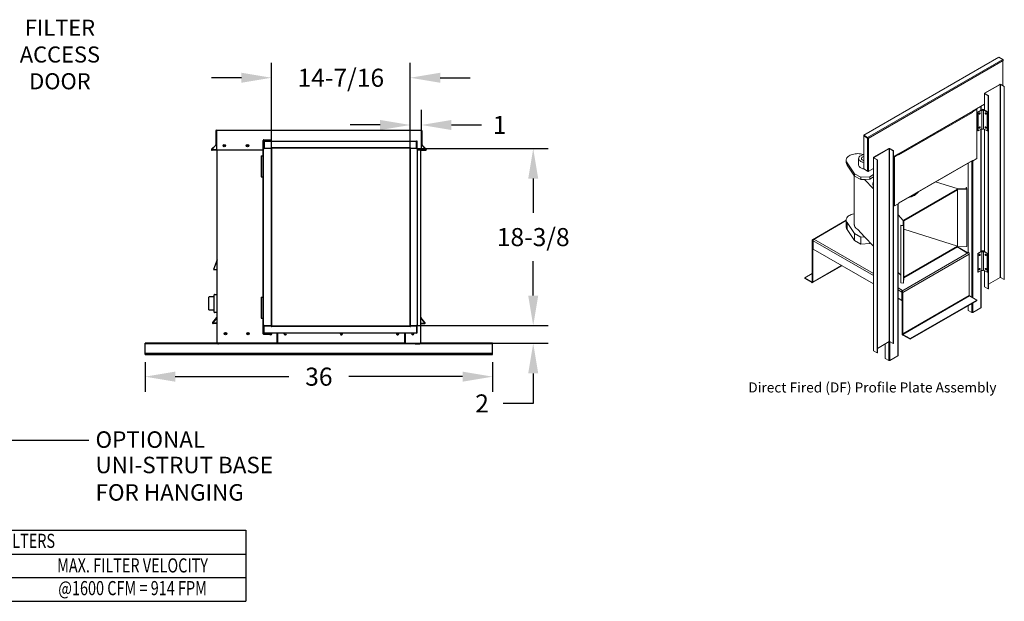
# Model space of a CAD drawing. Units: inches. Extents: x -1 to 230, y 30 to 156.
# Drawn here: x 120 to 218, y 35 to 93 of the extents above; entities that cross this region are included whole.
import ezdxf
from ezdxf.enums import TextEntityAlignment as Align

# ---------------------------------------------------------------- set-up
doc = ezdxf.new("R2010")
doc.units = ezdxf.units.IN
doc.header["$MEASUREMENT"] = 0
doc.dimstyles.new('MOD', dxfattribs={"dimscale": 1.5, "dimtxt": 1.2, "dimasz": 2, "dimexe": 1, "dimexo": 0.5, "dimgap": 1, "dimtad": 0, "dimtih": 1, "dimtoh": 1, "dimzin": 0, "dimdsep": 46, "dimtxsty": 'Standard', "dimcen": 0.09, "dimadec": 0, "dimazin": 0, "dimtfac": 1, "dimtofl": 0, "dimtmove": 0, "dimatfit": 3, "dimfxl": 0, "dimtolj": 1, "dimtzin": 0, "dimarcsym": 0})

# ---------------------------------------------------------------- blocks, each defined once
blk = doc.blocks.new('*D8')
at = {"color": 0, "lineweight": -2}
for p, q in [((145.139, 62.943), (145.139, 88.393)), ((158.962, 62.842), (158.962, 88.393)), ((142.139, 86.893), (139.139, 86.893)), ((161.962, 86.893), (164.962, 86.893))]:
    blk.add_line(p, q, dxfattribs=at)
at = {"color": 0}
for points in [[(142.139, 87.393), (142.139, 86.393), (145.139, 86.893)], [(161.962, 87.393), (161.962, 86.393), (158.962, 86.893)]]:
    blk.add_solid(points, dxfattribs=at)
at = {"layer": 'Defpoints', "color": 0}
for p in [(158.962, 86.893), (145.139, 62.193), (158.962, 62.092)]:
    blk.add_point(p, dxfattribs=at)
at = {"color": 0, "insert": (152.05, 86.893), "char_height": 1.8, "attachment_point": 5}
blk.add_mtext('\\A1;14-7/16', dxfattribs=at)
blk = doc.blocks.new('*D9')
at = {"color": 0, "lineweight": -2}
for p, q in [((159.697, 79.843), (172.733, 79.843)), ((171.233, 76.843), (171.233, 73.418)), ((171.233, 65.193), (171.233, 68.618)), ((159.697, 62.193), (172.733, 62.193))]:
    blk.add_line(p, q, dxfattribs=at)
at = {"color": 0}
for points in [[(170.733, 76.843), (171.733, 76.843), (171.233, 79.843)], [(170.733, 65.193), (171.733, 65.193), (171.233, 62.193)]]:
    blk.add_solid(points, dxfattribs=at)
at = {"layer": 'Defpoints', "color": 0}
for p in [(158.947, 79.843), (158.947, 62.193), (171.233, 62.193)]:
    blk.add_point(p, dxfattribs=at)
at = {"color": 0, "insert": (171.233, 71.018), "char_height": 1.8, "attachment_point": 5}
blk.add_mtext('\\A1;18-3/8', dxfattribs=at)
blk = doc.blocks.new('*D10')
at = {"color": 0, "lineweight": -2}
for p, q in [((132.535, 58.568), (132.535, 55.61)), ((167.185, 58.568), (167.185, 55.61)), ((135.535, 57.11), (146.86, 57.11)), ((164.185, 57.11), (152.86, 57.11))]:
    blk.add_line(p, q, dxfattribs=at)
at = {"color": 0}
for points in [[(135.535, 57.61), (135.535, 56.61), (132.535, 57.11)], [(164.185, 57.61), (164.185, 56.61), (167.185, 57.11)]]:
    blk.add_solid(points, dxfattribs=at)
at = {"layer": 'Defpoints', "color": 0}
for p in [(132.535, 59.318), (167.185, 59.318), (167.185, 57.11)]:
    blk.add_point(p, dxfattribs=at)
at = {"color": 0, "insert": (149.86, 57.11), "char_height": 1.8, "attachment_point": 5}
blk.add_mtext('\\A1;36', dxfattribs=at)
blk = doc.blocks.new('*D11')
at = {"color": 0, "lineweight": -2}
for p, q in [((171.233, 65.193), (171.233, 68.193)), ((160.057, 62.193), (172.733, 62.193)), ((160.057, 60.44), (172.733, 60.44)), ((171.233, 57.44), (171.233, 54.44)), ((171.233, 54.44), (168.233, 54.44))]:
    blk.add_line(p, q, dxfattribs=at)
at = {"color": 0}
for points in [[(170.733, 65.193), (171.733, 65.193), (171.233, 62.193)], [(170.733, 57.44), (171.733, 57.44), (171.233, 60.44)]]:
    blk.add_solid(points, dxfattribs=at)
at = {"layer": 'Defpoints', "color": 0}
for p in [(159.307, 62.193), (159.307, 60.44), (171.233, 60.44)]:
    blk.add_point(p, dxfattribs=at)
at = {"color": 0, "insert": (166.133, 54.44), "char_height": 1.8, "attachment_point": 5}
blk.add_mtext('\\A1;2', dxfattribs=at)
blk = doc.blocks.new('*D12')
at = {"color": 0, "lineweight": -2}
for p, q in [((158.971, 80.694), (158.971, 83.686)), ((160.077, 80.694), (160.077, 83.686)), ((155.971, 82.186), (152.971, 82.186)), ((163.077, 82.186), (166.077, 82.186))]:
    blk.add_line(p, q, dxfattribs=at)
at = {"color": 0}
for points in [[(155.971, 82.686), (155.971, 81.686), (158.971, 82.186)], [(163.077, 82.686), (163.077, 81.686), (160.077, 82.186)]]:
    blk.add_solid(points, dxfattribs=at)
at = {"layer": 'Defpoints', "color": 0}
for p in [(160.077, 82.186), (158.971, 79.944), (160.077, 79.944)]:
    blk.add_point(p, dxfattribs=at)
at = {"color": 0, "insert": (167.877, 82.186), "char_height": 1.8, "attachment_point": 5}
blk.add_mtext('\\A1;1', dxfattribs=at)
blk = doc.blocks.new('ProfilePlateISO')
at = {"color": 0, "linetype": 'Continuous', "lineweight": 15}
for p, q in [((46.801, 33.641), (45.292, 32.77)), ((46.83, 33.624), (45.321, 32.753)), ((46.83, 33.624), (46.801, 33.641)), ((46.83, 14.396), (46.83, 33.624)), ((46.88, 33.624), (46.909, 33.641)), ((47.23, 33.422), (46.88, 33.624)), ((46.88, 14.396), (46.88, 33.624)), ((47.259, 33.439), (46.909, 33.641)), ((47.23, 33.422), (47.259, 33.439)), ((47.23, 33.422), (47.23, 14.194)), ((47.259, 33.439), (47.259, 14.21)), ((45.269, 32.739), (45.269, 31.086)), ((45.321, 32.753), (45.292, 32.77)), ((45.321, 32.724), (45.292, 32.707)), ((45.292, 32.707), (45.642, 32.505)), ((45.292, 32.707), (45.292, 31.073)), ((45.321, 32.753), (45.321, 32.724)), ((45.321, 32.724), (45.671, 32.522)), ((45.671, 32.522), (45.642, 32.505)), ((45.642, 32.505), (45.642, 13.277)), ((45.671, 32.522), (45.671, 13.293)), ((44.103, 30.989), (45.269, 31.662)), ((44.921, 31.073), (44.921, 31.461)), ((44.943, 31.086), (44.943, 31.474)), ((36.707, 26.693), (44.087, 30.954)), ((36.722, 26.728), (44.103, 30.989)), ((44.074, 30.847), (36.752, 26.62)), ((44.478, 31.177), (44.045, 30.926)), ((44.045, 30.926), (44.074, 30.909)), ((44.045, 30.919), (44.045, 30.926)), ((44.508, 31.16), (44.074, 30.909)), ((44.074, 30.847), (44.074, 30.909)), ((44.128, 31.003), (44.128, 30.974)), ((44.478, 31.177), (44.508, 31.16)), ((44.508, 26.257), (44.508, 31.16)), ((45.041, 31.143), (44.621, 30.9)), ((44.649, 30.884), (44.621, 30.9)), ((44.621, 30.9), (44.621, 29.032)), ((45.016, 31.096), (44.649, 30.884)), ((44.649, 30.884), (44.649, 29.016)), ((44.752, 30.733), (44.748, 30.707)), ((44.748, 30.707), (44.752, 30.686)), ((44.763, 30.759), (44.752, 30.733)), ((44.752, 30.686), (44.772, 30.693)), ((44.752, 30.686), (44.763, 30.673)), ((44.752, 30.686), (44.752, 30.686)), ((44.78, 30.782), (44.763, 30.759)), ((44.763, 30.673), (44.78, 30.67)), ((44.8, 30.798), (44.78, 30.782)), ((44.78, 30.67), (44.8, 30.677)), ((44.82, 30.805), (44.8, 30.798)), ((44.8, 30.677), (44.82, 30.693)), ((44.837, 30.802), (44.82, 30.805)), ((44.82, 30.693), (44.837, 30.716)), ((44.821, 30.805), (44.821, 30.805)), ((44.821, 30.805), (44.825, 30.784)), ((44.849, 30.789), (44.837, 30.802)), ((44.837, 30.716), (44.849, 30.742)), ((44.853, 30.768), (44.849, 30.789)), ((44.849, 30.742), (44.853, 30.768)), ((45.016, 31.096), (45.016, 29.228)), ((45.591, 30.9), (45.171, 31.143)), ((45.563, 30.884), (45.196, 31.096)), ((45.196, 29.228), (45.196, 31.096)), ((45.363, 30.789), (45.359, 30.768)), ((45.359, 30.768), (45.363, 30.742)), ((45.375, 30.802), (45.363, 30.789)), ((45.363, 30.742), (45.375, 30.716)), ((45.392, 30.805), (45.375, 30.802)), ((45.375, 30.716), (45.392, 30.693)), ((45.387, 30.784), (45.391, 30.805)), ((45.391, 30.805), (45.392, 30.805)), ((45.412, 30.798), (45.392, 30.805)), ((45.392, 30.693), (45.412, 30.677)), ((45.432, 30.782), (45.412, 30.798)), ((45.412, 30.677), (45.432, 30.67)), ((45.449, 30.759), (45.432, 30.782)), ((45.432, 30.67), (45.449, 30.673)), ((45.46, 30.733), (45.449, 30.759)), ((45.449, 30.673), (45.46, 30.686)), ((45.464, 30.707), (45.46, 30.733)), ((45.46, 30.686), (45.464, 30.707)), ((45.591, 30.9), (45.563, 30.884)), ((45.563, 30.884), (45.563, 29.016)), ((45.591, 30.9), (45.591, 29.032)), ((33.24, 28.566), (33.619, 28.347)), ((33.24, 28.533), (33.24, 28.566)), ((33.24, 28.533), (33.619, 28.314)), ((33.266, 28.518), (33.24, 28.503)), ((33.24, 28.503), (33.24, 25.219)), ((33.24, 28.503), (33.619, 28.284)), ((44.649, 29.016), (44.621, 29.032)), ((45.016, 29.228), (44.649, 29.016)), ((44.752, 29.332), (44.748, 29.306)), ((44.748, 29.306), (44.752, 29.285)), ((44.763, 29.358), (44.752, 29.332)), ((44.752, 29.285), (44.772, 29.292)), ((44.752, 29.285), (44.763, 29.272)), ((44.752, 29.285), (44.752, 29.285)), ((44.78, 29.381), (44.763, 29.358)), ((44.763, 29.272), (44.78, 29.269)), ((44.8, 29.397), (44.78, 29.381)), ((44.78, 29.269), (44.8, 29.276)), ((44.82, 29.404), (44.8, 29.397)), ((44.8, 29.276), (44.82, 29.292)), ((44.837, 29.401), (44.82, 29.404)), ((44.82, 29.292), (44.837, 29.315)), ((44.821, 29.404), (44.821, 29.404)), ((44.821, 29.404), (44.825, 29.383)), ((44.849, 29.388), (44.837, 29.401)), ((44.837, 29.315), (44.849, 29.341)), ((44.853, 29.367), (44.849, 29.388)), ((44.849, 29.341), (44.853, 29.367)), ((44.921, 16.981), (44.921, 29.173)), ((44.943, 16.994), (44.943, 29.186)), ((45.563, 29.016), (45.196, 29.228)), ((45.269, 29.185), (45.269, 16.994)), ((45.292, 29.173), (45.292, 16.981)), ((45.363, 29.388), (45.359, 29.367)), ((45.359, 29.367), (45.363, 29.341)), ((45.375, 29.401), (45.363, 29.388)), ((45.363, 29.341), (45.375, 29.315)), ((45.392, 29.404), (45.375, 29.401)), ((45.375, 29.315), (45.392, 29.292)), ((45.387, 29.383), (45.391, 29.404)), ((45.391, 29.404), (45.392, 29.404)), ((45.412, 29.397), (45.392, 29.404)), ((45.392, 29.292), (45.412, 29.276)), ((45.432, 29.381), (45.412, 29.397)), ((45.412, 29.276), (45.432, 29.269)), ((45.449, 29.358), (45.432, 29.381)), ((45.432, 29.269), (45.449, 29.272)), ((45.46, 29.332), (45.449, 29.358)), ((45.449, 29.272), (45.46, 29.285)), ((45.464, 29.306), (45.46, 29.332)), ((45.46, 29.285), (45.464, 29.306)), ((45.591, 29.032), (45.563, 29.016)), ((33.619, 28.314), (33.619, 28.347)), ((33.637, 28.294), (33.619, 28.284)), ((33.619, 28.284), (33.619, 25)), ((33.644, 28.27), (33.673, 28.253)), ((33.644, 28.27), (33.644, 28.269)), ((33.644, 28.269), (33.673, 28.252)), ((33.728, 28.284), (33.673, 28.252)), ((33.673, 28.253), (33.673, 28.252)), ((33.728, 28.284), (33.728, 25)), ((31.783, 26.516), (31.697, 26.453)), ((31.882, 26.574), (31.783, 26.516)), ((31.993, 26.623), (31.882, 26.574)), ((32.113, 26.665), (31.993, 26.623)), ((32.241, 26.698), (32.113, 26.665)), ((32.376, 26.721), (32.241, 26.698)), ((32.514, 26.735), (32.376, 26.721)), ((32.654, 26.739), (32.514, 26.735)), ((32.794, 26.733), (32.654, 26.739)), ((32.931, 26.718), (32.794, 26.733)), ((32.907, 26.523), (32.844, 26.474)), ((32.983, 26.567), (32.907, 26.523)), ((33.064, 26.692), (32.931, 26.718)), ((33.069, 26.604), (32.983, 26.567)), ((33.24, 26.652), (33.064, 26.692)), ((33.163, 26.632), (33.069, 26.604)), ((33.247, 26.65), (33.163, 26.632)), ((34.229, 26.384), (35.739, 27.255)), ((34.259, 26.367), (35.768, 27.238)), ((35.768, 27.238), (35.739, 27.255)), ((35.768, 8.01), (35.768, 27.238)), ((35.818, 27.238), (35.847, 27.255)), ((35.818, 27.238), (36.168, 27.036)), ((35.818, 8.01), (35.818, 27.238)), ((35.847, 27.255), (36.197, 27.053)), ((36.168, 27.036), (36.197, 27.053)), ((36.168, 7.808), (36.168, 27.036)), ((36.197, 7.824), (36.197, 27.053)), ((36.197, 26.425), (36.722, 26.728)), ((36.722, 26.699), (36.289, 26.449)), ((36.752, 26.682), (36.318, 26.432)), ((36.639, 26.651), (36.639, 26.68)), ((36.662, 26.664), (36.662, 26.693)), ((36.668, 26.697), (36.693, 26.682)), ((36.697, 26.685), (36.697, 26.69)), ((36.716, 26.699), (36.716, 26.698)), ((36.716, 26.698), (36.718, 26.697)), ((36.722, 26.699), (36.752, 26.682)), ((36.752, 26.682), (36.752, 26.62)), ((31.503, 26.152), (31.496, 26.071)), ((31.496, 26.079), (31.496, 25.846)), ((31.496, 26.071), (31.507, 25.99)), ((31.527, 26.232), (31.503, 26.152)), ((31.507, 25.99), (31.534, 25.911)), ((31.568, 26.309), (31.527, 26.232)), ((31.534, 25.911), (31.578, 25.834)), ((31.625, 26.383), (31.568, 26.309)), ((31.578, 25.834), (32.337, 24.737)), ((31.578, 25.834), (31.578, 25.601)), ((31.578, 25.601), (32.337, 24.503)), ((31.697, 26.453), (31.625, 26.383)), ((32.734, 26.254), (32.734, 25.612)), ((32.734, 25.612), (32.735, 25.597)), ((32.739, 26.3), (32.735, 26.239)), ((32.735, 26.239), (32.747, 26.178)), ((32.735, 25.597), (32.747, 25.535)), ((32.758, 26.361), (32.739, 26.3)), ((32.747, 26.178), (32.774, 26.118)), ((32.747, 25.535), (32.774, 25.476)), ((32.794, 26.419), (32.758, 26.361)), ((32.774, 26.118), (32.817, 26.061)), ((32.844, 26.474), (32.794, 26.419)), ((32.817, 26.061), (32.874, 26.009)), ((32.874, 26.009), (32.943, 25.962)), ((33.028, 26.303), (33.02, 26.254)), ((33.02, 26.254), (33.028, 26.206)), ((33.053, 26.349), (33.028, 26.303)), ((33.028, 26.206), (33.053, 26.159)), ((33.092, 26.392), (33.053, 26.349)), ((33.053, 26.159), (33.092, 26.117)), ((33.146, 26.429), (33.092, 26.392)), ((33.092, 26.117), (33.146, 26.079)), ((33.211, 26.46), (33.146, 26.429)), ((33.146, 26.079), (33.211, 26.048)), ((33.24, 26.47), (33.211, 26.46)), ((33.211, 26.048), (33.24, 26.038)), ((34.207, 26.353), (34.207, 7.124)), ((34.259, 26.367), (34.229, 26.384)), ((34.259, 26.338), (34.229, 26.321)), ((34.58, 26.119), (34.229, 26.321)), ((34.229, 26.321), (34.229, 7.093)), ((34.259, 26.367), (34.259, 26.338)), ((34.609, 26.136), (34.259, 26.338)), ((34.609, 26.136), (34.58, 26.119)), ((34.58, 6.891), (34.58, 26.119)), ((34.609, 6.907), (34.609, 26.136)), ((36.289, 26.449), (36.289, 21.546)), ((36.289, 26.449), (36.318, 26.432)), ((36.318, 26.432), (36.318, 21.529)), ((36.752, 21.842), (44.074, 26.069)), ((36.752, 21.816), (44.058, 26.034)), ((43.67, 25.81), (43.67, 16.881)), ((44.02, 26.012), (44.02, 12.43)), ((44.045, 26.023), (44.045, 26.026)), ((44.045, 26.023), (44.074, 26.006)), ((44.508, 26.257), (44.074, 26.006)), ((44.074, 26.069), (44.074, 26.006)), ((44.128, 26.038), (44.128, 12.368)), ((32.305, 24.549), (32.305, 19.658)), ((32.337, 24.737), (32.943, 24.387)), ((32.337, 24.737), (32.337, 24.503)), ((32.774, 25.476), (32.817, 25.419)), ((32.817, 25.419), (32.874, 25.367)), ((32.874, 25.367), (32.943, 25.32)), ((33.24, 25.219), (33.619, 25)), ((33.644, 24.986), (33.65, 24.989)), ((33.644, 24.986), (33.673, 24.969)), ((33.644, 24.986), (33.644, 24.985)), ((33.644, 24.985), (33.673, 24.968)), ((33.673, 24.968), (34.207, 25.276)), ((33.673, 24.969), (33.728, 25)), ((33.673, 24.969), (33.673, 24.968)), ((33.853, 24.445), (34.207, 24.649)), ((32.337, 24.503), (32.943, 24.153)), ((32.943, 24.387), (33.853, 24.445)), ((32.943, 24.387), (32.943, 24.153)), ((32.943, 24.153), (33.329, 24.178)), ((33.329, 24.178), (33.853, 24.211)), ((33.329, 24.178), (34.207, 23.244)), ((33.853, 24.445), (33.853, 24.211)), ((33.853, 24.211), (34.207, 24.416)), ((34.158, 23.719), (34.158, 23.663)), ((42.649, 23.219), (40.401, 23.923)), ((37.242, 20.098), (42.596, 23.189)), ((37.242, 20.04), (42.596, 23.131)), ((38.301, 22.577), (38.301, 22.633)), ((42.596, 23.189), (43.511, 23.203)), ((42.596, 23.189), (42.596, 23.131)), ((42.596, 17.527), (42.596, 23.131)), ((43.464, 23.232), (42.649, 23.219)), ((43.503, 23.368), (43.457, 23.367)), ((43.457, 23.367), (43.464, 23.232)), ((43.457, 23.367), (43.457, 23.232)), ((43.511, 23.203), (43.503, 23.368)), ((43.511, 23.203), (43.511, 17.483)), ((36.318, 21.529), (36.752, 21.779)), ((36.639, 6.597), (36.639, 21.714)), ((36.662, 6.628), (36.662, 21.727)), ((36.752, 21.779), (36.752, 21.842)), ((31.783, 20.563), (31.882, 20.62)), ((31.882, 20.62), (31.993, 20.67)), ((31.993, 20.67), (32.113, 20.711)), ((32.113, 20.711), (32.241, 20.744)), ((32.241, 20.744), (32.305, 20.757)), ((36.289, 21.546), (36.318, 21.529)), ((36.662, 20.63), (37.189, 20.068)), ((31.496, 20.107), (28.133, 18.165)), ((31.496, 20.066), (28.193, 18.159)), ((31.496, 20.117), (31.503, 20.198)), ((31.496, 20.125), (31.496, 19.425)), ((31.507, 20.037), (31.496, 20.117)), ((31.503, 20.198), (31.527, 20.278)), ((31.534, 19.957), (31.507, 20.037)), ((31.527, 20.278), (31.568, 20.355)), ((31.578, 19.88), (31.534, 19.957)), ((31.568, 20.355), (31.625, 20.429)), ((32.337, 18.783), (31.578, 19.88)), ((31.578, 19.18), (31.578, 19.88)), ((31.625, 20.429), (31.697, 20.499)), ((31.697, 20.499), (31.783, 20.563)), ((32.305, 19.658), (32.307, 19.619)), ((37.168, 19.597), (37.189, 20.068)), ((37.242, 20.098), (37.218, 19.57)), ((37.242, 20.098), (37.242, 20.04)), ((37.242, 14.436), (37.242, 20.04)), ((32.337, 18.083), (31.578, 19.18)), ((32.307, 19.619), (32.324, 19.539)), ((32.324, 19.539), (32.357, 19.462)), ((32.943, 18.433), (32.337, 18.783)), ((32.337, 18.083), (32.337, 18.783)), ((32.357, 19.462), (32.406, 19.387)), ((32.406, 19.387), (32.47, 19.317)), ((32.47, 19.317), (32.549, 19.251)), ((32.549, 19.251), (32.64, 19.191)), ((33.329, 18.458), (32.64, 19.191)), ((36.932, 19.575), (36.933, 19.601)), ((37.218, 19.57), (36.932, 19.575)), ((36.932, 19.575), (36.932, 13.854)), ((36.933, 19.601), (37.168, 19.597)), ((37.218, 19.57), (37.218, 13.85)), ((37.242, 19.203), (42.596, 17.527)), ((28.168, 18.075), (28.107, 18.11)), ((28.107, 13.98), (28.107, 18.11)), ((28.193, 18.089), (28.168, 18.075)), ((28.168, 13.945), (28.168, 18.075)), ((28.194, 18.159), (28.193, 18.159)), ((28.193, 18.089), (28.193, 18.159)), ((28.194, 18.089), (28.193, 18.089)), ((28.28, 18.208), (28.194, 18.159)), ((28.194, 18.089), (28.194, 18.159)), ((28.198, 18.091), (28.194, 18.089)), ((28.194, 17.225), (28.194, 18.06)), ((28.194, 18.06), (34.207, 14.589)), ((28.28, 18.208), (34.207, 14.787)), ((32.943, 17.732), (32.337, 18.083)), ((33.329, 18.458), (32.943, 18.433)), ((32.943, 17.732), (32.943, 18.433)), ((33.853, 17.791), (32.943, 17.732)), ((34.207, 17.523), (33.329, 18.458)), ((33.853, 17.791), (33.853, 17.9)), ((33.92, 17.829), (33.853, 17.791)), ((34.207, 13.754), (28.194, 17.225)), ((37.039, 13.052), (43.679, 16.885)), ((37.125, 12.904), (43.764, 16.737)), ((42.596, 17.527), (37.242, 14.436)), ((42.596, 17.469), (37.242, 14.378)), ((43.592, 16.836), (42.546, 17.44)), ((43.628, 16.857), (42.582, 17.46)), ((42.596, 17.527), (42.596, 17.469)), ((42.596, 17.469), (43.511, 17.483)), ((43.592, 16.836), (43.678, 16.886)), ((43.679, 16.885), (43.678, 16.886)), ((43.764, 16.737), (43.764, 12.607)), ((45.041, 17.051), (44.621, 16.808)), ((44.649, 16.792), (44.621, 16.808)), ((44.621, 16.808), (44.621, 14.94)), ((45.016, 17.004), (44.649, 16.792)), ((44.649, 16.792), (44.649, 14.924)), ((44.78, 16.69), (44.763, 16.667)), ((44.8, 16.706), (44.78, 16.69)), ((44.82, 16.713), (44.8, 16.706)), ((44.837, 16.71), (44.82, 16.713)), ((44.821, 16.713), (44.821, 16.713)), ((44.821, 16.713), (44.825, 16.692)), ((44.849, 16.697), (44.837, 16.71)), ((44.853, 16.676), (44.849, 16.697)), ((45.016, 17.004), (45.016, 15.136)), ((45.591, 16.808), (45.171, 17.051)), ((45.563, 16.792), (45.196, 17.004)), ((45.196, 15.136), (45.196, 17.004)), ((45.363, 16.697), (45.359, 16.676)), ((45.375, 16.71), (45.363, 16.697)), ((45.392, 16.713), (45.375, 16.71)), ((45.391, 16.713), (45.387, 16.692)), ((45.392, 16.713), (45.391, 16.713)), ((45.412, 16.706), (45.392, 16.713)), ((45.432, 16.69), (45.412, 16.706)), ((45.449, 16.667), (45.432, 16.69)), ((45.591, 16.808), (45.563, 16.792)), ((45.563, 16.792), (45.563, 14.924)), ((45.591, 16.808), (45.591, 14.94)), ((44.752, 16.641), (44.748, 16.615)), ((44.748, 16.615), (44.752, 16.594)), ((44.763, 16.667), (44.752, 16.641)), ((44.752, 16.594), (44.772, 16.601)), ((44.752, 16.594), (44.763, 16.581)), ((44.752, 16.594), (44.752, 16.594)), ((44.763, 16.581), (44.78, 16.578)), ((44.78, 16.578), (44.8, 16.585)), ((44.8, 16.585), (44.82, 16.601)), ((44.82, 16.601), (44.837, 16.624)), ((44.837, 16.624), (44.849, 16.65)), ((44.849, 16.65), (44.853, 16.676)), ((45.359, 16.676), (45.363, 16.65)), ((45.363, 16.65), (45.375, 16.624)), ((45.375, 16.624), (45.392, 16.601)), ((45.392, 16.601), (45.412, 16.585)), ((45.412, 16.585), (45.432, 16.578)), ((45.432, 16.578), (45.449, 16.581)), ((45.46, 16.641), (45.449, 16.667)), ((45.449, 16.581), (45.46, 16.594)), ((45.464, 16.615), (45.46, 16.641)), ((45.46, 16.594), (45.464, 16.615)), ((28.107, 14.815), (27.359, 14.383)), ((28.143, 13.889), (31.057, 15.572)), ((28.168, 13.945), (31.022, 15.592)), ((36.932, 14.622), (36.662, 14.91)), ((44.649, 14.924), (44.621, 14.94)), ((45.016, 15.136), (44.649, 14.924)), ((44.752, 15.24), (44.748, 15.214)), ((44.748, 15.214), (44.752, 15.193)), ((44.763, 15.266), (44.752, 15.24)), ((44.752, 15.193), (44.772, 15.2)), ((44.752, 15.193), (44.763, 15.18)), ((44.752, 15.193), (44.752, 15.193)), ((44.78, 15.289), (44.763, 15.266)), ((44.763, 15.18), (44.78, 15.177)), ((44.8, 15.305), (44.78, 15.289)), ((44.78, 15.177), (44.8, 15.184)), ((44.82, 15.312), (44.8, 15.305)), ((44.8, 15.184), (44.82, 15.2)), ((44.837, 15.309), (44.82, 15.312)), ((44.82, 15.2), (44.837, 15.223)), ((44.821, 15.312), (44.821, 15.312)), ((44.821, 15.312), (44.825, 15.291)), ((44.849, 15.296), (44.837, 15.309)), ((44.837, 15.223), (44.849, 15.249)), ((44.853, 15.275), (44.849, 15.296)), ((44.849, 15.249), (44.853, 15.275)), ((44.921, 11.378), (44.921, 15.081)), ((44.943, 11.409), (44.943, 15.094)), ((45.563, 14.924), (45.196, 15.136)), ((45.269, 15.093), (45.269, 13.51)), ((45.292, 15.08), (45.292, 13.479)), ((45.363, 15.296), (45.359, 15.275)), ((45.359, 15.275), (45.363, 15.249)), ((45.375, 15.309), (45.363, 15.296)), ((45.363, 15.249), (45.375, 15.223)), ((45.392, 15.312), (45.375, 15.309)), ((45.375, 15.223), (45.392, 15.2)), ((45.391, 15.312), (45.387, 15.291)), ((45.392, 15.312), (45.391, 15.312)), ((45.412, 15.305), (45.392, 15.312)), ((45.392, 15.2), (45.412, 15.184)), ((45.432, 15.289), (45.412, 15.305)), ((45.412, 15.184), (45.432, 15.177)), ((45.449, 15.266), (45.432, 15.289)), ((45.432, 15.177), (45.449, 15.18)), ((45.46, 15.24), (45.449, 15.266)), ((45.449, 15.18), (45.46, 15.193)), ((45.464, 15.214), (45.46, 15.24)), ((45.46, 15.193), (45.464, 15.214)), ((45.591, 14.94), (45.563, 14.924)), ((27.359, 14.383), (27.359, 14.313)), ((28.082, 13.966), (27.359, 14.383)), ((28.082, 13.895), (27.359, 14.313)), ((28.107, 13.98), (28.082, 13.966)), ((28.082, 13.966), (28.082, 13.895)), ((28.168, 13.945), (28.107, 13.98)), ((37.218, 13.85), (36.932, 13.854)), ((37.242, 14.378), (37.218, 13.85)), ((37.242, 14.436), (37.242, 14.378)), ((46.83, 14.396), (45.671, 13.727)), ((47.23, 14.194), (46.88, 14.396)), ((47.23, 14.194), (47.259, 14.21)), ((36.662, 13.37), (37.124, 13.102)), ((36.662, 13.172), (37.039, 12.954)), ((37.039, 13.053), (37.124, 13.102)), ((37.039, 13.053), (37.039, 13.052)), ((37.039, 12.983), (37.039, 13.053)), ((37.039, 12.982), (37.039, 13.052)), ((37.039, 12.983), (37.039, 12.982)), ((37.057, 12.964), (37.039, 12.954)), ((37.039, 12.119), (37.039, 12.954)), ((37.064, 12.939), (37.125, 12.904)), ((37.064, 8.809), (37.064, 12.939)), ((37.125, 8.774), (37.125, 12.904)), ((45.292, 13.479), (45.642, 13.277)), ((45.671, 13.293), (45.642, 13.277)), ((37.039, 12.119), (36.662, 12.337)), ((37.064, 12.134), (37.039, 12.119)), ((43.764, 12.607), (37.125, 8.774)), ((37.15, 8.731), (43.789, 12.563)), ((44.512, 12.146), (37.873, 8.313)), ((44.512, 12.076), (37.873, 8.243)), ((44.512, 12.146), (43.789, 12.563)), ((44.02, 11.792), (44.02, 10.92)), ((44.128, 11.854), (44.128, 10.92)), ((44.512, 12.146), (44.512, 12.076)), ((43.67, 11.59), (43.67, 11.122)), ((44.02, 10.92), (43.67, 11.122)), ((44.921, 11.378), (44.128, 10.92)), ((34.609, 7.341), (35.768, 8.01)), ((35.738, 7.993), (35.738, 6.139)), ((35.818, 8.01), (36.168, 7.808)), ((35.847, 7.993), (35.847, 6.139)), ((37.064, 8.809), (37.125, 8.774)), ((37.15, 8.731), (37.15, 8.661)), ((37.873, 8.313), (37.15, 8.731)), ((37.873, 8.243), (37.15, 8.661)), ((37.873, 8.313), (37.873, 8.243)), ((34.58, 6.891), (34.229, 7.093)), ((34.609, 6.907), (34.58, 6.891)), ((35.388, 6.341), (35.388, 7.79)), ((36.168, 7.808), (36.197, 7.824)), ((35.388, 6.341), (35.738, 6.139)), ((35.847, 6.139), (36.639, 6.597))]:
    blk.add_line(p, q, dxfattribs=at)
for centre, radius, start, end in [((46.855, 33.537), 0.118, 62.60888, 117.39054), ((46.855, 33.576), 0.0545, 62.60946, 117.38928), ((45.303, 32.739), 0.0335, 110.78348, 249.21913), ((45.326, 32.739), 0.0155, 110.78594, 249.21969), ((43.955, 30.843), 0.118, 40.28349, 44.651), ((43.956, 30.841), 0.118, 2.71786, 41.16288), ((44.066, 30.985), 0.0378, 305.01031, 6.30413), ((44.679, 30.808), 0.117, 306.19538, 353.80994), ((44.728, 30.78), 0.0968, 284.29764, 2.52959), ((44.727, 30.779), 0.0968, 297.49623, 15.68207), ((45.106, 31.16), 0.111, 215.6601, 324.3399), ((45.106, 31.018), 0.141, 62.61017, 117.39031), ((45.484, 30.78), 0.097, 177.56481, 255.60836), ((45.484, 30.779), 0.0961, 164.35284, 255.64259), ((45.533, 30.808), 0.117, 186.18849, 233.80486), ((44.679, 29.407), 0.117, 306.19538, 353.80994), ((44.728, 29.379), 0.0968, 284.29764, 2.52959), ((44.727, 29.378), 0.0968, 297.49623, 15.68207), ((45.106, 29.292), 0.111, 215.6601, 324.3399), ((45.485, 29.38), 0.0974, 177.74407, 255.42911), ((45.484, 29.378), 0.0961, 164.35284, 255.64259), ((45.533, 29.407), 0.117, 186.18849, 233.80486), ((33.556, 28.248), 0.118, 2.604, 57.396), ((33.59, 28.268), 0.0545, 2.60535, 57.39465), ((33.665, 28.365), 0.0928, 240.65665, 257.15315), ((35.793, 27.151), 0.118, 62.61032, 117.38968), ((35.793, 27.19), 0.0545, 62.61136, 117.38864), ((36.689, 26.723), 0.0335, 230.79829, 9.21594), ((31.919, 25.85), 0.423, 180.65767, 216.1769), ((33.393, 26.779), 0.932, 241.18016, 260.55601), ((34.241, 26.353), 0.0335, 110.78103, 249.21897), ((34.264, 26.353), 0.0155, 110.7827, 249.2173), ((44.036, 26.065), 0.0385, 305.63074, 5.68369), ((33.393, 26.139), 0.934, 241.18951, 260.76925), ((33.667, 25.086), 0.0978, 240.97896, 260.453), ((33.673, 25.105), 0.118, 258.84051, 297.27758), ((35.011, 23.719), 0.853, 160.45424, 199.50477), ((35.017, 23.665), 0.859, 180.11656, 199.48387), ((36.962, 25.315), 2.997, 287.38769, 296.54798), ((37.417, 23.96), 1.641, 302.60707, 321.77354), ((37.341, 24.111), 1.762, 303.00823, 316.11774), ((36.907, 25.39), 3.14, 283.99532, 296.37764), ((31.919, 19.43), 0.423, 180.65767, 216.1769), ((28.16, 18.118), 0.0529, 50.79798, 189.21277), ((28.183, 18.077), 0.0155, 50.79967, 189.21484), ((28.334, 18.059), 0.14, 166.69806, 179.56736), ((28.383, 18.049), 0.19, 122.92447, 167.2085), ((43.578, 16.728), 0.186, 2.6062, 57.3938), ((44.679, 16.716), 0.117, 306.1948, 353.81052), ((44.728, 16.688), 0.0969, 284.37285, 2.45411), ((44.727, 16.687), 0.097, 297.59431, 15.58351), ((45.106, 17.068), 0.111, 215.6601, 324.3399), ((45.106, 16.926), 0.141, 62.61017, 117.39031), ((45.485, 16.688), 0.0971, 177.63963, 255.53354), ((45.484, 16.687), 0.0961, 164.35452, 255.64046), ((45.533, 16.716), 0.117, 186.19105, 233.80364), ((44.679, 15.315), 0.117, 306.1948, 353.81052), ((44.728, 15.287), 0.0969, 284.37301, 2.45422), ((44.727, 15.286), 0.097, 297.55331, 15.62479), ((45.106, 15.2), 0.111, 215.6601, 324.3399), ((45.485, 15.287), 0.0971, 177.63963, 255.53354), ((45.484, 15.286), 0.0961, 164.35452, 255.64046), ((45.533, 15.315), 0.117, 186.19105, 233.80364), ((28.092, 13.978), 0.0155, 230.79514, 9.21749), ((28.116, 13.936), 0.0529, 230.79553, 9.21468), ((46.855, 14.347), 0.0545, 62.60946, 117.38928), ((36.939, 12.896), 0.186, 2.6062, 57.3938), ((37.01, 12.937), 0.0545, 2.6025, 57.39624), ((37.176, 12.953), 0.138, 168.23249, 179.611), ((45.308, 13.514), 0.0385, 185.68939, 245.63112), ((43.819, 12.609), 0.0545, 182.60358, 237.39579), ((44.074, 11.025), 0.118, 242.60853, 297.39205), ((44.905, 11.413), 0.0385, 294.37263, 354.30361), ((35.793, 7.961), 0.0545, 62.61136, 117.38864), ((37.251, 8.818), 0.186, 182.6059, 237.39428), ((37.18, 8.777), 0.0545, 182.60358, 237.39579), ((34.245, 7.128), 0.0385, 185.68692, 245.63035), ((35.792, 6.244), 0.118, 242.60819, 297.39181), ((36.623, 6.632), 0.0385, 294.37344, 354.3028)]:
    blk.add_arc(centre, radius, start, end, dxfattribs=at)
blk.add_text('Direct Fired (DF) Profile Plate Assembly', height=1).set_placement((21.731, 2.944))

msp = doc.modelspace()

# ---------------------------------------------------------------- linework, layer by layer
at = {"color": 0, "linetype": 'Continuous', "lineweight": 15}
for p, q in [((204.185, 81.156), (217.665, 88.938)), ((218.044, 88.719), (204.564, 80.937)), ((218.098, 88.625), (204.618, 80.843)), ((217.665, 88.938), (218.044, 88.719)), ((218.044, 88.593), (218.098, 88.624)), ((218.044, 86.122), (218.044, 88.593)), ((218.066, 86.109), (218.066, 88.606)), ((218.098, 88.624), (218.098, 88.625))]:
    msp.add_line(p, q, dxfattribs=at)
at = {"color": 7, "linetype": 'Continuous'}
for p, q in [((139.579, 81.597), (139.579, 80.213)), ((139.613, 81.597), (139.613, 80.213)), ((139.643, 81.661), (160.077, 81.661)), ((139.643, 81.597), (139.643, 81.661)), ((139.643, 81.597), (139.643, 79.706)), ((160.077, 81.661), (160.077, 81.597)), ((160.077, 79.706), (160.077, 81.597)), ((160.107, 81.597), (160.107, 80.213)), ((160.141, 81.597), (160.141, 80.213)), ((144.315, 61.389), (144.315, 80.647)), ((144.349, 61.389), (144.349, 80.647)), ((144.349, 79.86), (144.349, 80.552)), ((144.379, 80.711), (145.104, 80.711)), ((144.379, 80.677), (145.104, 80.677)), ((144.384, 79.86), (144.384, 80.552)), ((144.414, 80.617), (145.104, 80.617)), ((144.414, 80.582), (145.104, 80.582)), ((144.414, 80.518), (144.414, 80.582)), ((144.414, 80.518), (144.414, 79.862)), ((145.104, 80.677), (145.104, 80.711)), ((145.104, 80.582), (145.104, 80.617)), ((145.104, 80.582), (159.603, 80.582)), ((159.603, 80.548), (159.603, 80.582)), ((159.603, 80.548), (159.603, 80.518)), ((159.603, 79.862), (159.603, 80.518)), ((159.633, 79.86), (159.633, 80.518)), ((159.667, 79.86), (159.667, 80.518)), ((139.16, 79.782), (139.57, 80.192)), ((139.184, 79.758), (139.594, 80.168)), ((139.613, 79.706), (139.205, 79.706)), ((139.613, 79.672), (139.205, 79.672)), ((139.613, 79.706), (139.613, 79.672)), ((139.643, 79.706), (144.315, 79.706)), ((139.709, 60.439), (139.709, 79.706)), ((144.384, 79.86), (144.349, 79.86)), ((144.349, 79.843), (144.414, 79.843)), ((144.384, 79.843), (144.384, 79.86)), ((144.414, 79.862), (145.106, 79.862)), ((144.414, 79.843), (144.414, 79.862)), ((145.074, 79.843), (144.414, 79.843)), ((144.534, 79.862), (144.534, 79.843)), ((145.104, 79.843), (145.074, 79.843)), ((145.104, 79.843), (145.104, 62.193)), ((145.139, 79.843), (145.104, 79.843)), ((145.123, 79.944), (145.106, 79.944)), ((145.106, 79.944), (145.106, 79.862)), ((145.123, 79.926), (145.123, 79.944)), ((145.123, 79.926), (145.123, 79.897)), ((158.962, 79.897), (145.123, 79.897)), ((145.123, 79.862), (145.123, 79.897)), ((158.962, 79.862), (145.123, 79.862)), ((145.139, 79.843), (145.139, 62.193)), ((158.947, 62.193), (158.947, 79.843)), ((158.947, 79.843), (158.982, 79.843)), ((158.98, 79.944), (158.962, 79.944)), ((158.962, 79.944), (158.962, 79.926)), ((158.962, 79.897), (158.962, 79.926)), ((158.962, 79.862), (158.962, 79.897)), ((158.98, 79.862), (158.98, 79.944)), ((158.98, 79.862), (159.603, 79.862)), ((158.982, 62.193), (158.982, 79.843)), ((159.011, 79.843), (158.982, 79.843)), ((159.603, 79.843), (159.011, 79.843)), ((159.513, 79.843), (159.513, 79.862)), ((159.603, 79.862), (159.603, 79.843)), ((159.603, 79.843), (159.667, 79.843)), ((159.633, 79.86), (159.667, 79.86)), ((159.633, 79.86), (159.633, 79.843)), ((159.667, 79.843), (159.667, 79.86)), ((159.667, 79.843), (159.667, 62.193)), ((159.667, 79.706), (160.077, 79.706)), ((160.011, 60.439), (160.011, 79.706)), ((160.107, 79.706), (160.107, 79.672)), ((160.107, 79.706), (160.515, 79.706)), ((160.107, 79.672), (160.515, 79.672)), ((160.126, 80.168), (160.536, 79.758)), ((160.15, 80.192), (160.56, 79.782)), ((144.104, 79.112), (144.267, 79.112)), ((144.104, 79.112), (144.104, 77.012)), ((144.267, 79.112), (144.315, 79.112)), ((144.267, 79.112), (144.267, 77.012)), ((144.104, 77.012), (144.267, 77.012)), ((144.267, 77.012), (144.315, 77.012)), ((139.709, 68.762), (139.349, 67.801)), ((139.349, 67.801), (139.709, 67.801)), ((138.892, 64.403), (138.892, 65.024)), ((139.421, 65.054), (138.921, 65.054)), ((139.421, 65.261), (139.421, 65.276)), ((139.421, 64.418), (139.421, 65.261)), ((139.451, 65.306), (139.679, 65.306)), ((144.104, 65.024), (144.104, 62.924)), ((144.104, 65.024), (144.267, 65.024)), ((144.267, 65.024), (144.267, 62.924)), ((144.267, 65.024), (144.315, 65.024)), ((138.892, 63.783), (138.892, 64.403)), ((139.421, 64.388), (139.421, 64.418)), ((139.421, 63.545), (139.421, 64.388)), ((138.921, 63.753), (139.421, 63.753)), ((139.278, 62.5), (139.702, 63.005)), ((139.305, 62.478), (139.709, 62.959)), ((139.421, 63.53), (139.421, 63.545)), ((139.679, 63.5), (139.451, 63.5)), ((144.104, 62.924), (144.267, 62.924)), ((144.267, 62.924), (144.315, 62.924)), ((160.415, 62.478), (160.011, 62.959)), ((160.442, 62.5), (160.018, 63.005)), ((139.709, 62.429), (139.328, 62.429)), ((139.709, 62.394), (139.328, 62.394)), ((144.414, 62.193), (144.349, 62.193)), ((144.384, 62.176), (144.349, 62.176)), ((144.349, 61.483), (144.349, 62.176)), ((144.384, 62.176), (144.384, 62.193)), ((144.384, 61.483), (144.384, 62.176)), ((144.414, 62.193), (145.074, 62.193)), ((144.414, 62.174), (144.414, 62.193)), ((144.414, 62.174), (145.106, 62.174)), ((144.414, 61.518), (144.414, 62.174)), ((144.534, 62.193), (144.534, 62.174)), ((145.074, 62.193), (145.104, 62.193)), ((145.139, 62.193), (145.104, 62.193)), ((145.106, 62.174), (145.106, 62.092)), ((145.106, 62.092), (145.123, 62.092)), ((145.123, 62.174), (158.962, 62.174)), ((145.123, 62.174), (145.123, 62.139)), ((145.123, 62.139), (158.962, 62.139)), ((145.123, 62.139), (145.123, 62.109)), ((145.123, 62.092), (145.123, 62.109)), ((158.947, 62.193), (158.982, 62.193)), ((158.962, 62.174), (158.962, 62.139)), ((158.962, 62.109), (158.962, 62.139)), ((158.962, 62.109), (158.962, 62.092)), ((158.962, 62.092), (158.98, 62.092)), ((158.98, 62.092), (158.98, 62.174)), ((158.98, 62.174), (159.603, 62.174)), ((158.982, 62.193), (159.011, 62.193)), ((159.011, 62.193), (159.603, 62.193)), ((159.513, 62.174), (159.513, 62.193)), ((159.667, 62.193), (159.603, 62.193)), ((159.603, 62.193), (159.603, 62.174)), ((159.603, 62.174), (159.603, 61.518)), ((159.633, 62.193), (159.633, 62.176)), ((159.633, 62.176), (159.667, 62.176)), ((159.633, 61.518), (159.633, 62.176)), ((159.667, 62.176), (159.667, 62.193)), ((159.667, 61.518), (159.667, 62.176)), ((160.011, 62.429), (160.392, 62.429)), ((160.011, 62.394), (160.392, 62.394)), ((145.104, 61.359), (144.379, 61.359)), ((145.104, 61.325), (144.379, 61.325)), ((144.414, 61.454), (144.414, 61.518)), ((145.104, 61.454), (144.414, 61.454)), ((145.104, 61.419), (144.414, 61.419)), ((159.603, 61.454), (145.104, 61.454)), ((145.104, 61.454), (145.104, 61.419)), ((145.104, 61.359), (145.104, 61.325)), ((145.715, 60.439), (145.715, 61.454)), ((145.779, 60.439), (145.779, 61.454)), ((158.432, 60.439), (158.432, 61.454)), ((158.497, 60.439), (158.497, 61.454)), ((159.603, 61.518), (159.603, 61.488)), ((159.603, 61.488), (159.603, 61.454)), ((139.709, 60.439), (132.535, 60.446)), ((132.535, 60.374), (132.535, 60.446)), ((167.185, 60.374), (132.535, 60.374)), ((132.535, 59.431), (132.535, 60.374)), ((139.709, 60.439), (139.774, 60.439)), ((145.715, 60.439), (139.774, 60.439)), ((140.258, 60.409), (139.843, 60.409)), ((140.258, 60.374), (139.843, 60.374)), ((140.258, 60.409), (140.258, 60.374)), ((140.318, 60.374), (140.318, 60.439)), ((159.402, 60.374), (140.318, 60.374)), ((158.432, 60.439), (145.779, 60.439)), ((158.497, 60.439), (159.946, 60.439)), ((159.402, 60.439), (159.402, 60.374)), ((159.462, 60.409), (159.877, 60.409)), ((159.462, 60.409), (159.462, 60.374)), ((159.462, 60.374), (159.877, 60.374)), ((159.946, 60.439), (160.011, 60.439)), ((167.185, 60.374), (167.185, 60.446)), ((167.185, 59.431), (167.185, 60.374)), ((167.185, 59.431), (132.535, 59.431)), ((132.535, 59.318), (132.535, 59.431)), ((132.535, 59.318), (167.185, 59.318)), ((167.185, 59.318), (167.185, 59.431))]:
    msp.add_line(p, q, dxfattribs=at)
for p, q in [((167.185, 60.446), (160.011, 60.446)), ((83.918, 41.806), (142.587, 41.822)), ((142.587, 41.822), (142.587, 34.728)), ((9.034, 39.436), (142.587, 39.436)), ((9.034, 37.082), (142.587, 37.082)), ((9.034, 34.728), (142.587, 34.728))]:
    msp.add_line(p, q)
at = {"linetype": 'Continuous'}
msp.add_line((115.304, 50.785), (126.916, 50.785), dxfattribs=at)
at = {"color": 7, "linetype": 'Continuous'}
for centre, radius in [((140.429, 80.122), 0.12), ((140.429, 80.122), 0.0624), ((142.744, 80.122), 0.12), ((142.744, 80.122), 0.0624), ((140.551, 61.399), 0.12), ((140.551, 61.399), 0.0912), ((142.805, 61.399), 0.12), ((142.805, 61.399), 0.0912)]:
    msp.add_circle(centre, radius, dxfattribs=at)
at = {"color": 0, "linetype": 'Continuous', "lineweight": 15}
msp.add_arc((217.98, 88.62), 0.118, 2.604, 57.396, dxfattribs=at)
at = {"color": 7, "linetype": 'Continuous'}
for centre, radius, start, end in [((139.643, 81.597), 0.0646, 90, 180), ((139.643, 81.597), 0.03, 90, 180), ((160.077, 81.597), 0.0646, 0, 90), ((160.077, 81.597), 0.03, 0, 90), ((144.379, 80.647), 0.0643, 90, 180), ((144.379, 80.647), 0.0298, 90, 180), ((144.414, 80.552), 0.0643, 90, 180), ((144.414, 80.552), 0.0298, 90, 180), ((159.603, 80.518), 0.0643, 0, 90), ((159.603, 80.518), 0.0298, 0, 90), ((139.205, 79.736), 0.0646, 135, 270), ((139.205, 79.736), 0.03, 135, 270), ((139.549, 80.213), 0.03, 315, 0), ((139.549, 80.213), 0.0646, 315, 0), ((160.171, 80.213), 0.0646, 180, 225), ((160.171, 80.213), 0.03, 180, 225), ((160.515, 79.736), 0.0646, 270, 45), ((160.515, 79.736), 0.03, 270, 45), ((138.921, 65.024), 0.03, 90, 180), ((139.451, 65.276), 0.03, 90, 180), ((139.679, 65.276), 0.03, 0, 90), ((138.921, 63.783), 0.03, 180, 270), ((139.451, 63.53), 0.03, 180, 270), ((139.679, 63.53), 0.03, 270, 0), ((139.679, 63.024), 0.0298, 320, 0), ((160.041, 63.024), 0.0298, 180, 220), ((139.328, 62.458), 0.0643, 140, 270), ((139.328, 62.458), 0.0298, 140, 270), ((160.392, 62.458), 0.0643, 270, 40), ((160.392, 62.458), 0.0298, 270, 40), ((144.379, 61.389), 0.0643, 180, 270), ((144.414, 61.483), 0.0643, 180, 270), ((144.379, 61.389), 0.0298, 180, 270), ((144.414, 61.483), 0.0298, 180, 270), ((145.059, 61.399), 0.12, 170.21218, 199.26878), ((145.059, 61.399), 0.12, 218.17023, 27.25813), ((145.059, 61.399), 0.0912, 167.07448, 205.73507), ((145.059, 61.399), 0.0912, 234.40562, 37.0586), ((146.499, 61.399), 0.12, 180, 27.25813), ((146.499, 61.399), 0.12, 152.74187, 180), ((146.499, 61.399), 0.0912, 142.9414, 37.0586), ((152.106, 61.399), 0.12, 180, 27.25813), ((152.106, 61.399), 0.12, 152.74187, 180), ((152.106, 61.399), 0.0912, 142.9414, 37.0586), ((157.712, 61.399), 0.12, 152.74187, 180), ((157.712, 61.399), 0.12, 180, 27.25813), ((157.712, 61.399), 0.0912, 142.9414, 37.0586), ((159.222, 61.399), 0.12, 152.74187, 27.25813), ((159.222, 61.399), 0.0912, 142.9414, 37.0586), ((159.603, 61.518), 0.0643, 270, 0), ((159.603, 61.518), 0.0298, 270, 0), ((139.843, 60.439), 0.0646, 180, 270), ((139.843, 60.439), 0.03, 180, 270), ((159.877, 60.439), 0.0646, 270, 0), ((159.877, 60.439), 0.03, 270, 0)]:
    msp.add_arc(centre, radius, start, end, dxfattribs=at)

# ---------------------------------------------------------------- block references
msp.add_blockref('ProfilePlateISO', (170.945, 52.59))

# ---------------------------------------------------------------- texts
for s, p in [('FILTER', (124.041, 91.077)), ('ACCESS', (124.041, 88.41)), ('DOOR', (124.041, 85.743))]:
    msp.add_text(s, height=1.6).set_placement(p, align=Align.CENTER)
at = {"linetype": 'Continuous'}
for s, height, p in [('OPTIONAL', 1.6406, (127.589, 50.02)), ('UNI-STRUT BASE', 1.64062, (127.589, 47.489)), ('FOR HANGING', 1.64062, (127.589, 44.755))]:
    msp.add_text(s, height=height, dxfattribs=at).set_placement(p)
at = {"width": 0.75}
for s, height, p in [('FILTERS', 1.4078, (120.812, 40.752)), ('MAX. FILTER VELOCITY', 1.40775, (131.282, 38.302)), ('@1600 CFM = 914 FPM', 1.40858, (131.285, 36.041))]:
    msp.add_text(s, height=height, dxfattribs=at).set_placement(p, align=Align.MIDDLE_CENTER)

# ---------------------------------------------------------------- dimensions: what is measured, and where the dimension line sits
for base, p1, p2, text, picture, middle in [((158.962, 86.893), (145.139, 62.193), (158.962, 62.092), '14-7/16', '*D8', (152.05, 86.893)), ((160.077, 82.186), (158.971, 79.944), (160.077, 79.944), '1', '*D12', (167.877, 82.186))]:
    dim = msp.add_linear_dim(base=base, p1=p1, p2=p2, text=text, dimstyle='MOD')
    dim.commit()
    dim.dimension.update_dxf_attribs({"geometry": picture, "text_midpoint": middle, "dimtype": 160})
for base, p1, p2, text, picture, middle in [((171.233, 62.193), (158.947, 79.843), (158.947, 62.193), '18-3/8', '*D9', (171.233, 71.018)), ((171.233, 60.44), (159.307, 62.193), (159.307, 60.44), '2', '*D11', (166.133, 54.44))]:
    dim = msp.add_linear_dim(base=base, p1=p1, p2=p2, angle=90, text=text, dimstyle='MOD')
    dim.commit()
    dim.dimension.update_dxf_attribs({"geometry": picture, "text_midpoint": middle, "dimtype": 160})
dim = msp.add_linear_dim(base=(167.185, 57.11), p1=(132.535, 59.318), p2=(167.185, 59.318), text='36', dimstyle='MOD')
dim.commit()
dim.dimension.update_dxf_attribs({"geometry": '*D10', "text_midpoint": (149.86, 57.11)})

doc.saveas('drawing.dxf')
